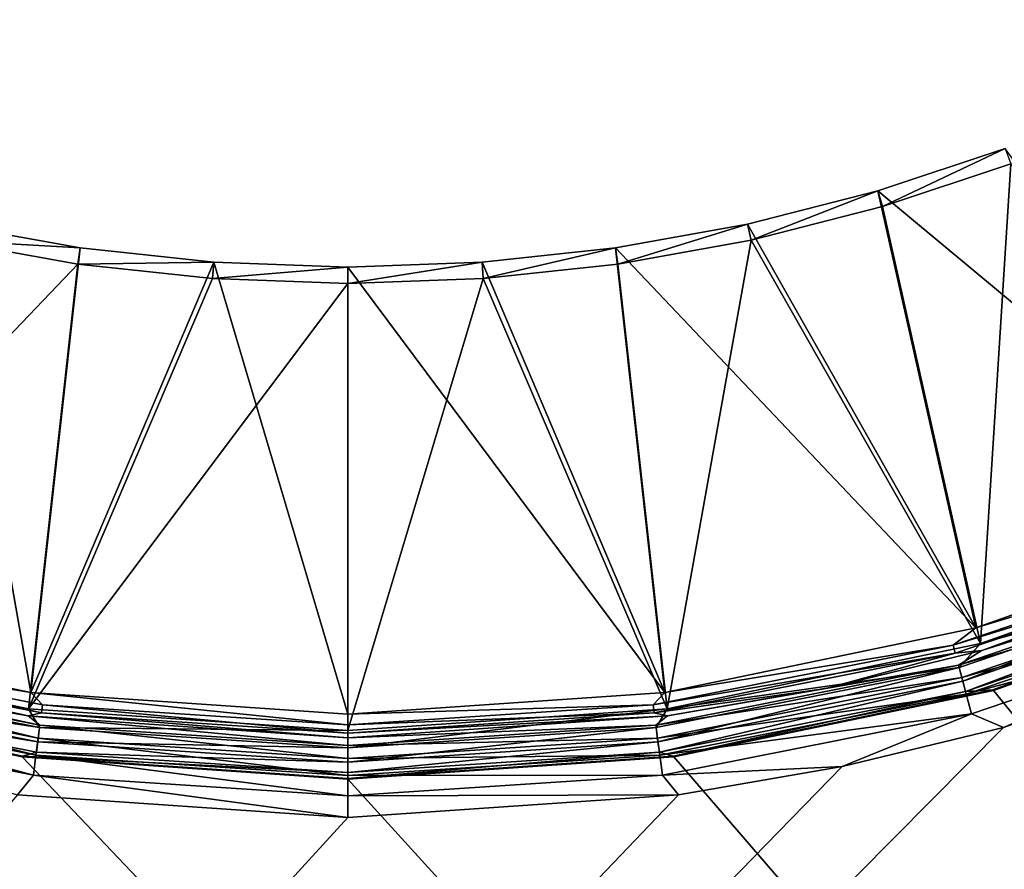
# Model space of a CAD drawing. Units: millimetres. Extents: x -580 to 580, y -255 to 255.
# Drawn here: x -21 to 3, y -21 to 0 of the extents above; entities that cross this region are included whole.
import ezdxf

# ---------------------------------------------------------------- set-up
doc = ezdxf.new("R2010")
doc.units = ezdxf.units.MM
doc.header["$LTSCALE"] = 65.185185
for name, color, linetype in [('344', 7, 'CONTINUOUS'), ('370', 7, 'CONTINUOUS'), ('399', 7, 'CONTINUOUS'), ('400', 7, 'CONTINUOUS'), ('401', 7, 'CONTINUOUS'), ('402', 7, 'CONTINUOUS'), ('403', 7, 'CONTINUOUS'), ('404', 7, 'CONTINUOUS'), ('405', 7, 'CONTINUOUS'), ('406', 7, 'CONTINUOUS'), ('407', 7, 'CONTINUOUS'), ('408', 7, 'CONTINUOUS'), ('409', 7, 'CONTINUOUS'), ('410', 7, 'CONTINUOUS'), ('411', 7, 'CONTINUOUS'), ('412', 7, 'CONTINUOUS'), ('413', 7, 'CONTINUOUS'), ('414', 7, 'CONTINUOUS')]:
    doc.layers.add(name, color=color, linetype=linetype)

msp = doc.modelspace()

# ---------------------------------------------------------------- linework, layer by layer
at = {"layer": '344', "linetype": 'Continuous'}
for points in [[(-178.25, -200, -196), (151.75, -200, -196), (30.204, -0.591, -196), (-178.25, -200, -196)], [(24.272, -6.131, -196), (-178.25, -200, -196), (30.204, -0.591, -196), (24.272, -6.131, -196)], [(17.64, -10.811, -196), (-178.25, -200, -196), (24.272, -6.131, -196), (17.64, -10.811, -196)], [(10.432, -14.544, -196), (-178.25, -200, -196), (17.64, -10.811, -196), (10.432, -14.544, -196)], [(2.785, -17.261, -196), (-178.25, -200, -196), (10.432, -14.544, -196), (2.785, -17.261, -196)], [(-1.162, -18.222, -196), (-178.25, -200, -196), (2.785, -17.261, -196), (-1.162, -18.222, -196)], [(-5.167, -18.912, -196), (-178.25, -200, -196), (-1.162, -18.222, -196), (-5.167, -18.912, -196)], [(-21.333, -18.912, -196), (-178.25, -200, -196), (-13.25, -19.464, -196), (-21.333, -18.912, -196)], [(-13.25, -19.464, -196), (-178.25, -200, -196), (-5.167, -18.912, -196), (-13.25, -19.464, -196)]]:
    msp.add_3dface(points, dxfattribs=at)
at = {"layer": '370', "linetype": 'Continuous'}
for points in [[(-178.25, -200, -197), (-56.023, 0.053, -197), (151.75, -200, -197), (-178.25, -200, -197)], [(-56.023, 0.053, -197), (-50.185, -5.399, -197), (151.75, -200, -197), (-56.023, 0.053, -197)], [(-50.185, -5.399, -197), (-43.659, -10.006, -197), (151.75, -200, -197), (-50.185, -5.399, -197)], [(-43.659, -10.006, -197), (-36.567, -13.681, -197), (151.75, -200, -197), (-43.659, -10.006, -197)], [(-36.567, -13.681, -197), (-29.04, -16.356, -197), (151.75, -200, -197), (-36.567, -13.681, -197)], [(2.54, -16.356, -197), (10.067, -13.681, -197), (151.75, -200, -197), (2.54, -16.356, -197)], [(-29.04, -16.356, -197), (-21.219, -17.981, -197), (151.75, -200, -197), (-29.04, -16.356, -197)], [(-5.281, -17.981, -197), (2.54, -16.356, -197), (151.75, -200, -197), (-5.281, -17.981, -197)], [(-21.219, -17.981, -197), (-13.25, -18.526, -197), (151.75, -200, -197), (-21.219, -17.981, -197)], [(-13.25, -18.526, -197), (-5.281, -17.981, -197), (151.75, -200, -197), (-13.25, -18.526, -197)]]:
    msp.add_3dface(points, dxfattribs=at)
at = {"layer": '399', "linetype": 'Continuous'}
for points in [[(2.825, -3.1, -203), (-0.29, -4.137, -203), (9.435, -12.225, -198.244), (2.825, -3.1, -203)], [(-0.29, -4.137, -203), (-3.472, -4.949, -203), (2.112, -14.828, -198.244), (-0.29, -4.137, -203)], [(9.435, -12.225, -198.244), (-0.29, -4.137, -203), (2.112, -14.828, -198.244), (9.435, -12.225, -198.244)], [(-3.472, -4.949, -203), (-6.704, -5.532, -203), (2.112, -14.828, -198.244), (-3.472, -4.949, -203)], [(-6.704, -5.532, -203), (-9.968, -5.883, -203), (-5.497, -16.409, -198.244), (-6.704, -5.532, -203)], [(2.112, -14.828, -198.244), (-6.704, -5.532, -203), (-5.497, -16.409, -198.244), (2.112, -14.828, -198.244)], [(-9.968, -5.883, -203), (-13.25, -6, -203), (-5.497, -16.409, -198.244), (-9.968, -5.883, -203)], [(-13.25, -6, -203), (-13.25, -16.939, -198.244), (-5.497, -16.409, -198.244), (-13.25, -6, -203)]]:
    msp.add_3dface(points, dxfattribs=at)
at = {"layer": '400', "linetype": 'Continuous'}
for points in [[(-21.003, -16.409, -198.244), (-23.028, -4.949, -203), (-28.612, -14.828, -198.244), (-21.003, -16.409, -198.244)], [(-19.796, -5.532, -203), (-23.028, -4.949, -203), (-21.003, -16.409, -198.244), (-19.796, -5.532, -203)], [(-16.532, -5.883, -203), (-19.796, -5.532, -203), (-21.003, -16.409, -198.244), (-16.532, -5.883, -203)], [(-13.25, -16.939, -198.244), (-16.532, -5.883, -203), (-21.003, -16.409, -198.244), (-13.25, -16.939, -198.244)], [(-13.25, -16.939, -198.244), (-13.25, -6, -203), (-16.532, -5.883, -203), (-13.25, -16.939, -198.244)]]:
    msp.add_3dface(points, dxfattribs=at)
at = {"layer": '401', "linetype": 'Continuous'}
for points in [[(9.435, -12.225, -198.244), (2.112, -14.828, -198.244), (8.64, -12.846, -198.078), (9.435, -12.225, -198.244)], [(2.259, -15.384, -197.551), (9.656, -12.757, -197.551), (8.716, -13.03, -197.839), (2.259, -15.384, -197.551)], [(2.112, -14.828, -198.244), (1.555, -15.252, -198.078), (8.64, -12.846, -198.078), (2.112, -14.828, -198.244)], [(1.555, -15.252, -198.078), (8.716, -13.03, -197.839), (8.64, -12.846, -198.078), (1.555, -15.252, -198.078)], [(1.606, -15.443, -197.839), (8.716, -13.03, -197.839), (1.555, -15.252, -198.078), (1.606, -15.443, -197.839)], [(1.606, -15.443, -197.839), (2.259, -15.384, -197.551), (8.716, -13.03, -197.839), (1.606, -15.443, -197.839)], [(2.112, -14.828, -198.244), (-5.497, -16.409, -198.244), (1.555, -15.252, -198.078), (2.112, -14.828, -198.244)], [(-5.497, -16.409, -198.244), (-5.784, -16.711, -198.078), (1.555, -15.252, -198.078), (-5.497, -16.409, -198.244)], [(-5.784, -16.711, -198.078), (1.606, -15.443, -197.839), (1.555, -15.252, -198.078), (-5.784, -16.711, -198.078)], [(-1.558, -16.314, -197.551), (2.259, -15.384, -197.551), (1.606, -15.443, -197.839), (-1.558, -16.314, -197.551)], [(-5.758, -16.908, -197.839), (1.606, -15.443, -197.839), (-5.784, -16.711, -198.078), (-5.758, -16.908, -197.839)], [(-5.758, -16.908, -197.839), (-1.558, -16.314, -197.551), (1.606, -15.443, -197.839), (-5.758, -16.908, -197.839)], [(-5.432, -16.981, -197.551), (-1.558, -16.314, -197.551), (-5.758, -16.908, -197.839), (-5.432, -16.981, -197.551)], [(-5.497, -16.409, -198.244), (-13.25, -16.939, -198.244), (-5.784, -16.711, -198.078), (-5.497, -16.409, -198.244)], [(-13.25, -16.939, -198.244), (-13.25, -17.201, -198.078), (-5.784, -16.711, -198.078), (-13.25, -16.939, -198.244)], [(-13.25, -17.201, -198.078), (-5.758, -16.908, -197.839), (-5.784, -16.711, -198.078), (-13.25, -17.201, -198.078)], [(-13.25, -17.399, -197.839), (-5.432, -16.981, -197.551), (-5.758, -16.908, -197.839), (-13.25, -17.399, -197.839)], [(-13.25, -17.399, -197.839), (-5.758, -16.908, -197.839), (-13.25, -17.201, -198.078), (-13.25, -17.399, -197.839)], [(-13.25, -17.515, -197.551), (-5.432, -16.981, -197.551), (-13.25, -17.399, -197.839), (-13.25, -17.515, -197.551)]]:
    msp.add_3dface(points, dxfattribs=at)
at = {"layer": '402', "linetype": 'Continuous'}
for points in [[(-21.003, -16.409, -198.244), (-28.612, -14.828, -198.244), (-28.055, -15.252, -198.078), (-21.003, -16.409, -198.244)], [(-28.106, -15.443, -197.839), (-20.742, -16.908, -197.839), (-28.055, -15.252, -198.078), (-28.106, -15.443, -197.839)], [(-21.003, -16.409, -198.244), (-28.055, -15.252, -198.078), (-20.716, -16.711, -198.078), (-21.003, -16.409, -198.244)], [(-28.055, -15.252, -198.078), (-20.742, -16.908, -197.839), (-20.716, -16.711, -198.078), (-28.055, -15.252, -198.078)], [(-24.942, -16.314, -197.551), (-21.068, -16.981, -197.551), (-28.106, -15.443, -197.839), (-24.942, -16.314, -197.551)], [(-28.106, -15.443, -197.839), (-21.068, -16.981, -197.551), (-20.742, -16.908, -197.839), (-28.106, -15.443, -197.839)], [(-13.25, -16.939, -198.244), (-21.003, -16.409, -198.244), (-13.25, -17.201, -198.078), (-13.25, -16.939, -198.244)], [(-13.25, -17.201, -198.078), (-21.003, -16.409, -198.244), (-20.716, -16.711, -198.078), (-13.25, -17.201, -198.078)], [(-20.742, -16.908, -197.839), (-13.25, -17.399, -197.839), (-20.716, -16.711, -198.078), (-20.742, -16.908, -197.839)], [(-13.25, -17.399, -197.839), (-13.25, -17.201, -198.078), (-20.716, -16.711, -198.078), (-13.25, -17.399, -197.839)], [(-21.068, -16.981, -197.551), (-13.25, -17.515, -197.551), (-20.742, -16.908, -197.839), (-21.068, -16.981, -197.551)], [(-13.25, -17.515, -197.551), (-13.25, -17.399, -197.839), (-20.742, -16.908, -197.839), (-13.25, -17.515, -197.551)]]:
    msp.add_3dface(points, dxfattribs=at)
at = {"layer": '403', "linetype": 'Continuous'}
for points in [[(-0.178, -4.519, -203.917), (2.965, -3.473, -203.917), (2.219, -15.212, -199.161), (-0.178, -4.519, -203.917)], [(2.219, -15.212, -199.161), (2.965, -3.473, -203.917), (9.594, -12.591, -199.161), (2.219, -15.212, -199.161)], [(-3.387, -5.338, -203.917), (-0.178, -4.519, -203.917), (2.219, -15.212, -199.161), (-3.387, -5.338, -203.917)], [(-6.647, -5.926, -203.917), (-3.387, -5.338, -203.917), (-5.443, -16.804, -199.161), (-6.647, -5.926, -203.917)], [(-5.443, -16.804, -199.161), (-3.387, -5.338, -203.917), (2.219, -15.212, -199.161), (-5.443, -16.804, -199.161)], [(-9.94, -6.281, -203.917), (-6.647, -5.926, -203.917), (-5.443, -16.804, -199.161), (-9.94, -6.281, -203.917)], [(-13.25, -6.399, -203.917), (-9.94, -6.281, -203.917), (-13.25, -17.338, -199.161), (-13.25, -6.399, -203.917)], [(-13.25, -17.338, -199.161), (-9.94, -6.281, -203.917), (-5.443, -16.804, -199.161), (-13.25, -17.338, -199.161)]]:
    msp.add_3dface(points, dxfattribs=at)
at = {"layer": '404', "linetype": 'Continuous'}
for points in [[(-23.113, -5.338, -203.917), (-19.853, -5.926, -203.917), (-28.72, -15.212, -199.161), (-23.113, -5.338, -203.917)], [(-28.72, -15.212, -199.161), (-19.853, -5.926, -203.917), (-21.058, -16.804, -199.161), (-28.72, -15.212, -199.161)], [(-19.853, -5.926, -203.917), (-16.56, -6.281, -203.917), (-21.058, -16.804, -199.161), (-19.853, -5.926, -203.917)], [(-16.56, -6.281, -203.917), (-13.25, -6.399, -203.917), (-21.058, -16.804, -199.161), (-16.56, -6.281, -203.917)], [(-13.25, -6.399, -203.917), (-13.25, -17.338, -199.161), (-21.058, -16.804, -199.161), (-13.25, -6.399, -203.917)]]:
    msp.add_3dface(points, dxfattribs=at)
at = {"layer": '405', "linetype": 'Continuous'}
for points in [[(2.219, -15.212, -199.161), (9.594, -12.591, -199.161), (8.855, -13.365, -198.91), (2.219, -15.212, -199.161)], [(2.219, -15.212, -199.161), (8.855, -13.365, -198.91), (1.7, -15.794, -198.91), (2.219, -15.212, -199.161)], [(8.855, -13.365, -198.91), (1.791, -16.133, -198.562), (1.7, -15.794, -198.91), (8.855, -13.365, -198.91)], [(8.989, -13.69, -198.562), (1.791, -16.133, -198.562), (8.855, -13.365, -198.91), (8.989, -13.69, -198.562)], [(8.989, -13.69, -198.562), (1.857, -16.38, -198.138), (1.791, -16.133, -198.562), (8.989, -13.69, -198.562)], [(9.087, -13.925, -198.138), (1.857, -16.38, -198.138), (8.989, -13.69, -198.562), (9.087, -13.925, -198.138)], [(10.054, -13.67, -197.665), (2.528, -16.344, -197.665), (9.087, -13.925, -198.138), (10.054, -13.67, -197.665)], [(9.087, -13.925, -198.138), (2.528, -16.344, -197.665), (1.857, -16.38, -198.138), (9.087, -13.925, -198.138)], [(-5.443, -16.804, -199.161), (2.219, -15.212, -199.161), (1.7, -15.794, -198.91), (-5.443, -16.804, -199.161)], [(-5.443, -16.804, -199.161), (1.7, -15.794, -198.91), (-5.711, -17.268, -198.91), (-5.443, -16.804, -199.161)], [(1.7, -15.794, -198.91), (-5.665, -17.616, -198.562), (-5.711, -17.268, -198.91), (1.7, -15.794, -198.91)], [(1.791, -16.133, -198.562), (-5.665, -17.616, -198.562), (1.7, -15.794, -198.91), (1.791, -16.133, -198.562)], [(1.791, -16.133, -198.562), (-5.631, -17.869, -198.138), (-5.665, -17.616, -198.562), (1.791, -16.133, -198.562)], [(1.857, -16.38, -198.138), (-5.631, -17.869, -198.138), (1.791, -16.133, -198.562), (1.857, -16.38, -198.138)], [(2.528, -16.344, -197.665), (-5.292, -17.968, -197.665), (1.857, -16.38, -198.138), (2.528, -16.344, -197.665)], [(1.857, -16.38, -198.138), (-5.292, -17.968, -197.665), (-5.631, -17.869, -198.138), (1.857, -16.38, -198.138)], [(-13.25, -17.338, -199.161), (-5.443, -16.804, -199.161), (-13.25, -17.762, -198.91), (-13.25, -17.338, -199.161)], [(-5.443, -16.804, -199.161), (-5.711, -17.268, -198.91), (-13.25, -17.762, -198.91), (-5.443, -16.804, -199.161)], [(-5.665, -17.616, -198.562), (-13.25, -18.114, -198.562), (-5.711, -17.268, -198.91), (-5.665, -17.616, -198.562)], [(-5.711, -17.268, -198.91), (-13.25, -18.114, -198.562), (-13.25, -17.762, -198.91), (-5.711, -17.268, -198.91)], [(-5.631, -17.869, -198.138), (-13.25, -18.368, -198.138), (-5.665, -17.616, -198.562), (-5.631, -17.869, -198.138)], [(-5.665, -17.616, -198.562), (-13.25, -18.368, -198.138), (-13.25, -18.114, -198.562), (-5.665, -17.616, -198.562)], [(-5.292, -17.968, -197.665), (-13.25, -18.512, -197.665), (-5.631, -17.869, -198.138), (-5.292, -17.968, -197.665)], [(-5.631, -17.869, -198.138), (-13.25, -18.512, -197.665), (-13.25, -18.368, -198.138), (-5.631, -17.869, -198.138)]]:
    msp.add_3dface(points, dxfattribs=at)
at = {"layer": '406', "linetype": 'Continuous'}
for points in [[(-28.72, -15.212, -199.161), (-21.058, -16.804, -199.161), (-28.2, -15.794, -198.91), (-28.72, -15.212, -199.161)], [(-20.789, -17.268, -198.91), (-28.291, -16.133, -198.562), (-28.2, -15.794, -198.91), (-20.789, -17.268, -198.91)], [(-21.058, -16.804, -199.161), (-20.789, -17.268, -198.91), (-28.2, -15.794, -198.91), (-21.058, -16.804, -199.161)], [(-20.835, -17.616, -198.562), (-28.357, -16.38, -198.138), (-28.291, -16.133, -198.562), (-20.835, -17.616, -198.562)], [(-20.835, -17.616, -198.562), (-28.291, -16.133, -198.562), (-20.789, -17.268, -198.91), (-20.835, -17.616, -198.562)], [(-21.208, -17.968, -197.665), (-29.028, -16.344, -197.665), (-28.357, -16.38, -198.138), (-21.208, -17.968, -197.665)], [(-20.869, -17.869, -198.138), (-21.208, -17.968, -197.665), (-28.357, -16.38, -198.138), (-20.869, -17.869, -198.138)], [(-20.869, -17.869, -198.138), (-28.357, -16.38, -198.138), (-20.835, -17.616, -198.562), (-20.869, -17.869, -198.138)], [(-21.058, -16.804, -199.161), (-13.25, -17.338, -199.161), (-20.789, -17.268, -198.91), (-21.058, -16.804, -199.161)], [(-13.25, -17.762, -198.91), (-20.835, -17.616, -198.562), (-20.789, -17.268, -198.91), (-13.25, -17.762, -198.91)], [(-13.25, -17.338, -199.161), (-13.25, -17.762, -198.91), (-20.789, -17.268, -198.91), (-13.25, -17.338, -199.161)], [(-13.25, -18.114, -198.562), (-20.869, -17.869, -198.138), (-20.835, -17.616, -198.562), (-13.25, -18.114, -198.562)], [(-13.25, -17.762, -198.91), (-13.25, -18.114, -198.562), (-20.835, -17.616, -198.562), (-13.25, -17.762, -198.91)], [(-13.25, -18.368, -198.138), (-21.208, -17.968, -197.665), (-20.869, -17.869, -198.138), (-13.25, -18.368, -198.138)], [(-13.25, -18.512, -197.665), (-21.208, -17.968, -197.665), (-13.25, -18.368, -198.138), (-13.25, -18.512, -197.665)], [(-13.25, -18.114, -198.562), (-13.25, -18.368, -198.138), (-20.869, -17.869, -198.138), (-13.25, -18.114, -198.562)]]:
    msp.add_3dface(points, dxfattribs=at)
at = {"layer": '407', "linetype": 'Continuous'}
for points in [[(2.532, -16.358, -197.496), (10.06, -13.683, -197.496), (2.54, -16.356, -197), (2.532, -16.358, -197.496)], [(2.54, -16.356, -197), (10.06, -13.683, -197.496), (10.067, -13.681, -197), (2.54, -16.356, -197)], [(-5.29, -17.982, -197.496), (2.532, -16.358, -197.496), (-5.281, -17.981, -197), (-5.29, -17.982, -197.496)], [(-5.281, -17.981, -197), (2.532, -16.358, -197.496), (2.54, -16.356, -197), (-5.281, -17.981, -197)], [(-13.25, -18.526, -197), (-5.29, -17.982, -197.496), (-5.281, -17.981, -197), (-13.25, -18.526, -197)], [(-13.25, -18.526, -197.496), (-5.29, -17.982, -197.496), (-13.25, -18.526, -197), (-13.25, -18.526, -197.496)]]:
    msp.add_3dface(points, dxfattribs=at)
at = {"layer": '408', "linetype": 'Continuous'}
for points in [[(-29.04, -16.356, -197), (-29.032, -16.358, -197.496), (-21.219, -17.981, -197), (-29.04, -16.356, -197)], [(-29.032, -16.358, -197.496), (-21.21, -17.982, -197.496), (-21.219, -17.981, -197), (-29.032, -16.358, -197.496)], [(-13.25, -18.526, -197.496), (-13.25, -18.526, -197), (-21.219, -17.981, -197), (-13.25, -18.526, -197.496)], [(-21.21, -17.982, -197.496), (-13.25, -18.526, -197.496), (-21.219, -17.981, -197), (-21.21, -17.982, -197.496)]]:
    msp.add_3dface(points, dxfattribs=at)
at = {"layer": '409', "linetype": 'Continuous'}
for points in [[(-0.29, -4.137, -203), (2.825, -3.1, -203), (-0.178, -4.519, -203.917), (-0.29, -4.137, -203)], [(-0.178, -4.519, -203.917), (2.825, -3.1, -203), (2.965, -3.473, -203.917), (-0.178, -4.519, -203.917)], [(-3.472, -4.949, -203), (-0.29, -4.137, -203), (-3.387, -5.338, -203.917), (-3.472, -4.949, -203)], [(-3.387, -5.338, -203.917), (-0.29, -4.137, -203), (-0.178, -4.519, -203.917), (-3.387, -5.338, -203.917)], [(-6.704, -5.532, -203), (-3.472, -4.949, -203), (-6.647, -5.926, -203.917), (-6.704, -5.532, -203)], [(-6.647, -5.926, -203.917), (-3.472, -4.949, -203), (-3.387, -5.338, -203.917), (-6.647, -5.926, -203.917)], [(-9.968, -5.883, -203), (-6.704, -5.532, -203), (-9.94, -6.281, -203.917), (-9.968, -5.883, -203)], [(-9.94, -6.281, -203.917), (-6.704, -5.532, -203), (-6.647, -5.926, -203.917), (-9.94, -6.281, -203.917)], [(-13.25, -6, -203), (-9.968, -5.883, -203), (-13.25, -6.399, -203.917), (-13.25, -6, -203)], [(-13.25, -6.399, -203.917), (-9.968, -5.883, -203), (-9.94, -6.281, -203.917), (-13.25, -6.399, -203.917)]]:
    msp.add_3dface(points, dxfattribs=at)
at = {"layer": '410', "linetype": 'Continuous'}
for points in [[(-23.028, -4.949, -203), (-19.796, -5.532, -203), (-23.113, -5.338, -203.917), (-23.028, -4.949, -203)], [(-23.113, -5.338, -203.917), (-19.796, -5.532, -203), (-19.853, -5.926, -203.917), (-23.113, -5.338, -203.917)], [(-19.796, -5.532, -203), (-16.532, -5.883, -203), (-19.853, -5.926, -203.917), (-19.796, -5.532, -203)], [(-19.853, -5.926, -203.917), (-16.532, -5.883, -203), (-16.56, -6.281, -203.917), (-19.853, -5.926, -203.917)], [(-16.532, -5.883, -203), (-13.25, -6, -203), (-16.56, -6.281, -203.917), (-16.532, -5.883, -203)], [(-13.25, -6, -203), (-13.25, -6.399, -203.917), (-16.56, -6.281, -203.917), (-13.25, -6, -203)]]:
    msp.add_3dface(points, dxfattribs=at)
at = {"layer": '411', "linetype": 'Continuous'}
for points in [[(-28.267, -16.043, -196.616), (-20.823, -17.524, -196.616), (-28.185, -15.738, -197.05), (-28.267, -16.043, -196.616)], [(-24.942, -16.314, -197.551), (-28.185, -15.738, -197.05), (-20.782, -17.21, -197.05), (-24.942, -16.314, -197.551)], [(-28.185, -15.738, -197.05), (-20.823, -17.524, -196.616), (-20.782, -17.21, -197.05), (-28.185, -15.738, -197.05)], [(-28.375, -16.449, -196.282), (-20.878, -17.94, -196.282), (-28.267, -16.043, -196.616), (-28.375, -16.449, -196.282)], [(-28.267, -16.043, -196.616), (-20.878, -17.94, -196.282), (-20.823, -17.524, -196.616), (-28.267, -16.043, -196.616)], [(-21.068, -16.981, -197.551), (-24.942, -16.314, -197.551), (-20.782, -17.21, -197.05), (-21.068, -16.981, -197.551)], [(-28.503, -16.926, -196.071), (-20.942, -18.43, -196.071), (-28.375, -16.449, -196.282), (-28.503, -16.926, -196.071)], [(-28.375, -16.449, -196.282), (-20.942, -18.43, -196.071), (-20.878, -17.94, -196.282), (-28.375, -16.449, -196.282)], [(-28.503, -16.926, -196.071), (-21.333, -18.912, -196), (-20.942, -18.43, -196.071), (-28.503, -16.926, -196.071)], [(-13.25, -17.515, -197.551), (-21.068, -16.981, -197.551), (-13.25, -17.704, -197.05), (-13.25, -17.515, -197.551)], [(-13.25, -17.704, -197.05), (-21.068, -16.981, -197.551), (-20.782, -17.21, -197.05), (-13.25, -17.704, -197.05)], [(-20.823, -17.524, -196.616), (-13.25, -18.02, -196.616), (-20.782, -17.21, -197.05), (-20.823, -17.524, -196.616)], [(-13.25, -18.02, -196.616), (-13.25, -17.704, -197.05), (-20.782, -17.21, -197.05), (-13.25, -18.02, -196.616)], [(-20.878, -17.94, -196.282), (-13.25, -18.44, -196.282), (-20.823, -17.524, -196.616), (-20.878, -17.94, -196.282)], [(-13.25, -18.44, -196.282), (-13.25, -18.02, -196.616), (-20.823, -17.524, -196.616), (-13.25, -18.44, -196.282)], [(-20.942, -18.43, -196.071), (-13.25, -18.934, -196.071), (-20.878, -17.94, -196.282), (-20.942, -18.43, -196.071)], [(-13.25, -18.934, -196.071), (-13.25, -18.44, -196.282), (-20.878, -17.94, -196.282), (-13.25, -18.934, -196.071)], [(-21.333, -18.912, -196), (-13.25, -19.464, -196), (-20.942, -18.43, -196.071), (-21.333, -18.912, -196)], [(-13.25, -19.464, -196), (-13.25, -18.934, -196.071), (-20.942, -18.43, -196.071), (-13.25, -19.464, -196)]]:
    msp.add_3dface(points, dxfattribs=at)
at = {"layer": '412', "linetype": 'Continuous'}
for points in [[(9.656, -12.757, -197.551), (2.259, -15.384, -197.551), (8.832, -13.312, -197.05), (9.656, -12.757, -197.551)], [(2.259, -15.384, -197.551), (1.685, -15.738, -197.05), (8.832, -13.312, -197.05), (2.259, -15.384, -197.551)], [(1.685, -15.738, -197.05), (8.953, -13.604, -196.616), (8.832, -13.312, -197.05), (1.685, -15.738, -197.05)], [(1.767, -16.043, -196.616), (8.953, -13.604, -196.616), (1.685, -15.738, -197.05), (1.767, -16.043, -196.616)], [(1.767, -16.043, -196.616), (9.114, -13.992, -196.282), (8.953, -13.604, -196.616), (1.767, -16.043, -196.616)], [(1.875, -16.449, -196.282), (9.114, -13.992, -196.282), (1.767, -16.043, -196.616), (1.875, -16.449, -196.282)], [(1.875, -16.449, -196.282), (9.303, -14.448, -196.071), (9.114, -13.992, -196.282), (1.875, -16.449, -196.282)], [(2.003, -16.926, -196.071), (9.303, -14.448, -196.071), (1.875, -16.449, -196.282), (2.003, -16.926, -196.071)], [(2.003, -16.926, -196.071), (2.785, -17.261, -196), (9.303, -14.448, -196.071), (2.003, -16.926, -196.071)], [(2.785, -17.261, -196), (10.432, -14.544, -196), (9.303, -14.448, -196.071), (2.785, -17.261, -196)], [(2.259, -15.384, -197.551), (-1.558, -16.314, -197.551), (1.685, -15.738, -197.05), (2.259, -15.384, -197.551)], [(-5.432, -16.981, -197.551), (-5.718, -17.21, -197.05), (1.685, -15.738, -197.05), (-5.432, -16.981, -197.551)], [(-5.718, -17.21, -197.05), (1.767, -16.043, -196.616), (1.685, -15.738, -197.05), (-5.718, -17.21, -197.05)], [(-1.558, -16.314, -197.551), (-5.432, -16.981, -197.551), (1.685, -15.738, -197.05), (-1.558, -16.314, -197.551)], [(-5.677, -17.524, -196.616), (1.767, -16.043, -196.616), (-5.718, -17.21, -197.05), (-5.677, -17.524, -196.616)], [(-5.677, -17.524, -196.616), (1.875, -16.449, -196.282), (1.767, -16.043, -196.616), (-5.677, -17.524, -196.616)], [(-5.622, -17.94, -196.282), (1.875, -16.449, -196.282), (-5.677, -17.524, -196.616), (-5.622, -17.94, -196.282)], [(-5.622, -17.94, -196.282), (2.003, -16.926, -196.071), (1.875, -16.449, -196.282), (-5.622, -17.94, -196.282)], [(-5.432, -16.981, -197.551), (-13.25, -17.515, -197.551), (-5.718, -17.21, -197.05), (-5.432, -16.981, -197.551)], [(-5.558, -18.43, -196.071), (2.003, -16.926, -196.071), (-5.622, -17.94, -196.282), (-5.558, -18.43, -196.071)], [(-5.558, -18.43, -196.071), (-1.162, -18.222, -196), (2.003, -16.926, -196.071), (-5.558, -18.43, -196.071)], [(-1.162, -18.222, -196), (2.785, -17.261, -196), (2.003, -16.926, -196.071), (-1.162, -18.222, -196)], [(-13.25, -17.515, -197.551), (-13.25, -17.704, -197.05), (-5.718, -17.21, -197.05), (-13.25, -17.515, -197.551)], [(-13.25, -17.704, -197.05), (-5.677, -17.524, -196.616), (-5.718, -17.21, -197.05), (-13.25, -17.704, -197.05)], [(-13.25, -18.02, -196.616), (-5.622, -17.94, -196.282), (-5.677, -17.524, -196.616), (-13.25, -18.02, -196.616)], [(-13.25, -18.02, -196.616), (-5.677, -17.524, -196.616), (-13.25, -17.704, -197.05), (-13.25, -18.02, -196.616)], [(-13.25, -18.44, -196.282), (-5.558, -18.43, -196.071), (-5.622, -17.94, -196.282), (-13.25, -18.44, -196.282)], [(-13.25, -18.44, -196.282), (-5.622, -17.94, -196.282), (-13.25, -18.02, -196.616), (-13.25, -18.44, -196.282)], [(-5.167, -18.912, -196), (-1.162, -18.222, -196), (-5.558, -18.43, -196.071), (-5.167, -18.912, -196)], [(-13.25, -18.934, -196.071), (-5.167, -18.912, -196), (-5.558, -18.43, -196.071), (-13.25, -18.934, -196.071)], [(-13.25, -18.934, -196.071), (-5.558, -18.43, -196.071), (-13.25, -18.44, -196.282), (-13.25, -18.934, -196.071)], [(-13.25, -19.464, -196), (-5.167, -18.912, -196), (-13.25, -18.934, -196.071), (-13.25, -19.464, -196)]]:
    msp.add_3dface(points, dxfattribs=at)
at = {"layer": '413', "linetype": 'Continuous'}
for points in [[(10.054, -13.67, -197.665), (2.532, -16.358, -197.496), (2.528, -16.344, -197.665), (10.054, -13.67, -197.665)], [(10.06, -13.683, -197.496), (2.532, -16.358, -197.496), (10.054, -13.67, -197.665), (10.06, -13.683, -197.496)], [(2.528, -16.344, -197.665), (-5.29, -17.982, -197.496), (-5.292, -17.968, -197.665), (2.528, -16.344, -197.665)], [(2.532, -16.358, -197.496), (-5.29, -17.982, -197.496), (2.528, -16.344, -197.665), (2.532, -16.358, -197.496)], [(-5.29, -17.982, -197.496), (-13.25, -18.526, -197.496), (-5.292, -17.968, -197.665), (-5.29, -17.982, -197.496)], [(-13.25, -18.526, -197.496), (-13.25, -18.522, -197.581), (-5.292, -17.968, -197.665), (-13.25, -18.526, -197.496)], [(-13.25, -18.522, -197.581), (-13.25, -18.512, -197.665), (-5.292, -17.968, -197.665), (-13.25, -18.522, -197.581)]]:
    msp.add_3dface(points, dxfattribs=at)
at = {"layer": '414', "linetype": 'Continuous'}
for points in [[(-21.208, -17.968, -197.665), (-29.032, -16.358, -197.496), (-29.028, -16.344, -197.665), (-21.208, -17.968, -197.665)], [(-21.21, -17.982, -197.496), (-29.032, -16.358, -197.496), (-21.208, -17.968, -197.665), (-21.21, -17.982, -197.496)], [(-13.25, -18.512, -197.665), (-21.21, -17.982, -197.496), (-21.208, -17.968, -197.665), (-13.25, -18.512, -197.665)], [(-13.25, -18.526, -197.496), (-21.21, -17.982, -197.496), (-13.25, -18.522, -197.581), (-13.25, -18.526, -197.496)], [(-21.21, -17.982, -197.496), (-13.25, -18.512, -197.665), (-13.25, -18.522, -197.581), (-21.21, -17.982, -197.496)]]:
    msp.add_3dface(points, dxfattribs=at)

doc.saveas('drawing.dxf')
